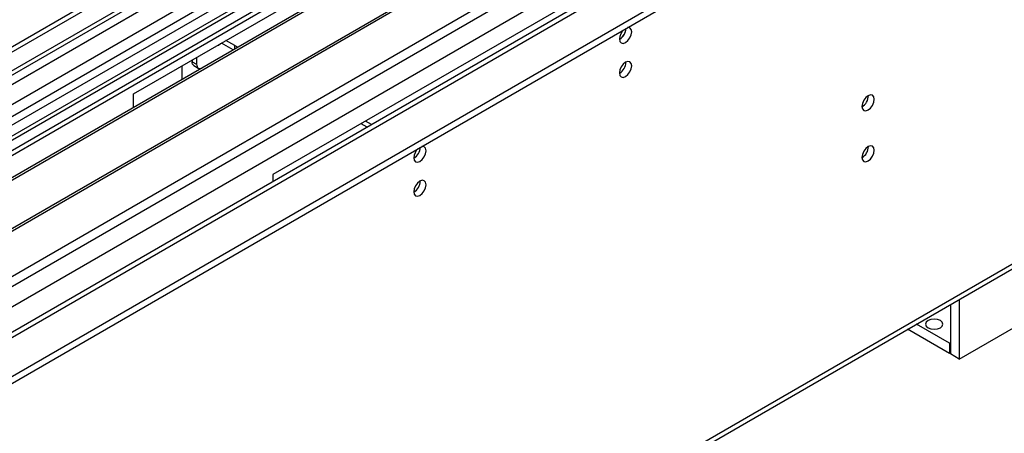
# Model space of a CAD drawing. Units: millimetres. Extents: x 3 to 9033, y 9 to 12780.
# Drawn here: x 3751 to 3988, y 2237 to 2336 of the extents above; entities that cross this region are included whole.
import ezdxf

# ---------------------------------------------------------------- set-up
doc = ezdxf.new("R2010")
doc.units = ezdxf.units.MM
doc.header["$LTSCALE"] = 43

msp = doc.modelspace()

# ---------------------------------------------------------------- linework, layer by layer
at = {"color": 7, "linetype": 'Continuous', "lineweight": 25}
for p, q in [((3977.788, 2461.371), (2832.982, 1800.489)), ((3978.849, 2460.759), (2834.043, 1799.876)), ((2830.507, 1719.867), (4105.421, 2455.859)), ((2830.684, 1741.604), (4067.767, 2455.757)), ((2830.861, 1790.284), (3983.445, 2455.657)), ((4006.426, 2455.451), (2831.215, 1777.016)), ((2833.819, 1794.242), (3978.227, 2454.894)), ((3978.849, 2456.268), (2834.043, 1795.385)), ((2830.507, 1718.234), (4105.421, 2454.226)), ((2831.957, 1737.44), (4070.737, 2452.573)), ((4000.062, 2449.328), (3715.805, 2285.23)), ((3961.878, 2435.449), (3422.664, 2124.167)), ((3963.646, 2434.428), (3422.709, 2122.152)), ((3741.968, 2270.126), (4026.225, 2434.224)), ((3961.884, 2430.752), (2829.805, 1777.217)), ((2874.525, 1754.667), (4045.14, 2430.449)), ((3965.168, 2427.959), (3716.866, 2284.618)), ((3968.415, 2424.533), (3721.456, 2281.967)), ((3969.761, 2424.713), (3721.974, 2281.669)), ((3979.029, 2418.406), (3732.07, 2275.84)), ((3980.375, 2418.586), (3732.588, 2275.541)), ((3985.231, 2397.047), (2931.659, 1788.833)), ((3778.738, 2318.293), (3884.096, 2379.116)), ((3917.684, 2359.726), (3812.325, 2298.904)), ((2834.025, 1608.846), (4082.069, 2329.326)), ((2834.75, 1610.449), (4082.794, 2330.929)), ((3802.773, 2328.91), (3799.951, 2330.539)), ((3803.133, 2329.927), (3801.011, 2331.152)), ((3793.94, 2327.07), (3793.94, 2325.435)), ((3790.405, 2325.029), (3790.405, 2321.771)), ((3792.88, 2326.457), (3792.88, 2326.048)), ((3792.88, 2326.048), (3793.94, 2325.435)), ((3793.294, 2325.132), (3794.355, 2324.52)), ((3778.738, 2315.035), (3778.738, 2318.293)), ((3834.987, 2310.313), (3833.538, 2311.15)), ((3836.048, 2310.926), (3834.599, 2311.762)), ((3812.325, 2298.904), (3812.325, 2297.231)), ((3975.313, 2267.698), (3975.313, 2255.812)), ((3977.435, 2268.923), (3977.435, 2254.587)), ((3977.435, 2254.587), (4000.062, 2267.65)), ((3975.101, 2258.384), (3967.14, 2262.98)), ((3975.101, 2255.934), (3965.019, 2261.755)), ((3975.313, 2258.506), (3975.101, 2258.384)), ((3975.101, 2258.384), (3975.101, 2255.934)), ((3975.313, 2256.057), (3975.101, 2255.934)), ((3977.435, 2254.587), (3975.313, 2255.812))]:
    msp.add_line(p, q, dxfattribs=at)
at = {"color": 8, "linetype": 'Continuous', "lineweight": 25}
for p, q in [((3962.358, 2438.585), (3420.462, 2125.755)), ((3803.133, 2329.118), (3803.133, 2329.927))]:
    msp.add_line(p, q, dxfattribs=at)
at = {"color": 7, "linetype": 'Continuous', "lineweight": 25, "flags": 128}
for points in [[(3895.693, 2331.518), (3895.806, 2330.927), (3896.128, 2330.557), (3896.61, 2330.463), (3897.178, 2330.66), (3897.746, 2331.119), (3898.228, 2331.769), (3898.55, 2332.511), (3898.663, 2333.232), (3898.55, 2333.823), (3898.228, 2334.194), (3897.746, 2334.287), (3897.626, 2334.269)], [(3798.787, 2329.868), (3799.244, 2330.048), (3799.7, 2330.395)], [(3803.133, 2329.927), (3803.891, 2329.568), (3803.904, 2329.563)], [(3793.294, 2325.132), (3793.294, 2325.132), (3793.118, 2325.278), (3792.987, 2325.485), (3792.907, 2325.745), (3792.88, 2326.048)], [(3793.94, 2325.435), (3793.968, 2325.132), (3794.048, 2324.872), (3794.179, 2324.665), (3794.355, 2324.52), (3794.569, 2324.44), (3794.813, 2324.43), (3795.079, 2324.491), (3795.203, 2324.541)], [(3895.693, 2323.353), (3895.806, 2322.762), (3896.128, 2322.391), (3896.61, 2322.298), (3897.178, 2322.495), (3897.746, 2322.954), (3898.228, 2323.604), (3898.55, 2324.346), (3898.663, 2325.067), (3898.55, 2325.658), (3898.228, 2326.029), (3897.746, 2326.122), (3897.178, 2325.925), (3896.61, 2325.466), (3896.128, 2324.816), (3895.806, 2324.074), (3895.693, 2323.353)], [(3954.029, 2315.312), (3954.142, 2314.721), (3954.464, 2314.351), (3954.946, 2314.257), (3955.514, 2314.455), (3956.083, 2314.913), (3956.564, 2315.563), (3956.886, 2316.305), (3956.999, 2317.027), (3956.886, 2317.618), (3956.564, 2317.988), (3956.083, 2318.082), (3955.514, 2317.884), (3954.946, 2317.426), (3954.464, 2316.776), (3954.142, 2316.034), (3954.029, 2315.312)], [(3846.196, 2302.944), (3846.309, 2302.353), (3846.631, 2301.982), (3847.112, 2301.889), (3847.681, 2302.086), (3848.249, 2302.545), (3848.73, 2303.195), (3849.052, 2303.937), (3849.165, 2304.658), (3849.052, 2305.249), (3848.73, 2305.62), (3848.249, 2305.713), (3848.129, 2305.694)], [(3954.029, 2303.064), (3954.142, 2302.473), (3954.464, 2302.103), (3954.946, 2302.009), (3955.514, 2302.207), (3956.083, 2302.665), (3956.564, 2303.315), (3956.886, 2304.057), (3956.999, 2304.779), (3956.886, 2305.37), (3956.564, 2305.74), (3956.083, 2305.834), (3955.514, 2305.636), (3954.946, 2305.178), (3954.464, 2304.528), (3954.142, 2303.786), (3954.029, 2303.064)], [(3846.196, 2294.778), (3846.309, 2294.187), (3846.631, 2293.817), (3847.112, 2293.723), (3847.681, 2293.921), (3848.249, 2294.379), (3848.73, 2295.029), (3849.052, 2295.771), (3849.165, 2296.493), (3849.052, 2297.084), (3848.73, 2297.454), (3848.249, 2297.548), (3847.681, 2297.35), (3847.112, 2296.892), (3846.631, 2296.242), (3846.309, 2295.5), (3846.196, 2294.778)], [(3972.909, 2263.813), (3972.228, 2264.076), (3971.424, 2264.168), (3970.621, 2264.076), (3969.939, 2263.813), (3969.484, 2263.42), (3969.324, 2262.956), (3969.484, 2262.492), (3969.939, 2262.099), (3970.621, 2261.836), (3971.424, 2261.744), (3972.228, 2261.836), (3972.909, 2262.099), (3973.364, 2262.492), (3973.524, 2262.956), (3973.364, 2263.42), (3972.909, 2263.813)]]:
    msp.add_lwpolyline(points, dxfattribs=at)
at = {"color": 7, "linetype": 'Continuous', "lineweight": 25}
for centre, radius, start, end in [((3898.997, 2331.342), 3.309, 133.25254, 176.94218), ((3894.193, 2334.1), 3.056, 299.57278, 359.07559), ((3894.132, 2334.134), 3.118, 301.18247, 358.43105), ((3894.136, 2325.967), 3.114, 301.1447, 358.46882), ((3952.546, 2317.883), 3.038, 299.26656, 0.73973), ((3844.655, 2305.55), 3.097, 299.86258, 358.59695), ((3844.624, 2305.569), 3.129, 300.29064, 358.27776), ((3952.546, 2305.635), 3.038, 299.2672, 0.73909), ((3849.498, 2302.768), 3.307, 133.24108, 176.95364), ((3844.717, 2297.347), 3.033, 299.21805, 0.78824)]:
    msp.add_arc(centre, radius, start, end, dxfattribs=at)

doc.saveas('drawing.dxf')
